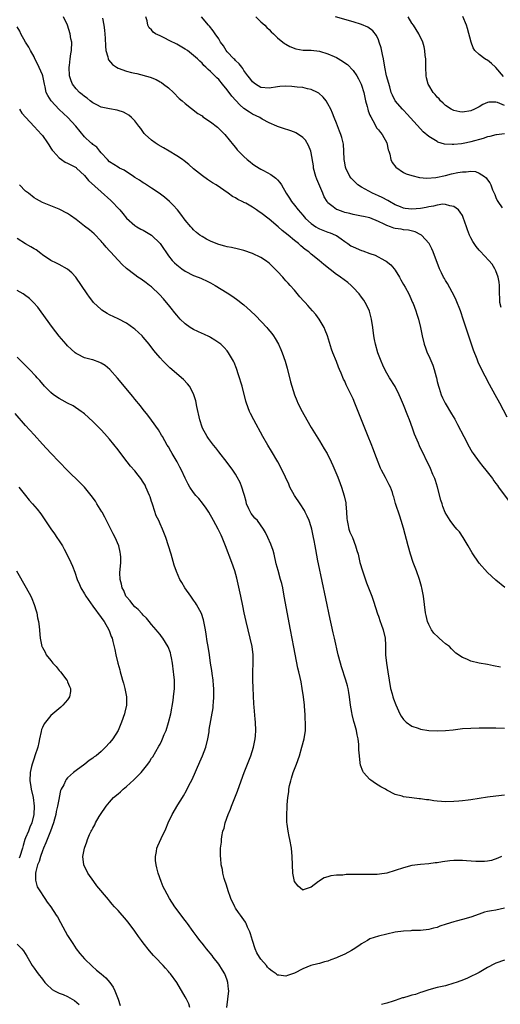
# Model space of a CAD drawing. Units: inches. Extents: x 2619000 to 2622000, y 1476000 to 1479000.
# Drawn here: x 2619986 to 2620100, y 1478192 to 1478426 of the extents above; entities that cross this region are included whole.
import ezdxf

# ---------------------------------------------------------------- set-up
doc = ezdxf.new("R2010")
doc.units = ezdxf.units.IN
doc.header["$MEASUREMENT"] = 0
doc.layers.add('LD26191476_10ft', color=110, linetype='Continuous')

msp = doc.modelspace()

# ---------------------------------------------------------------- linework, layer by layer
at = {"layer": 'LD26191476_10ft'}
for points, elevation in [([(2620101.09, 1478291.09), (2620099, 1478292.81), (2620097, 1478294.61), (2620095, 1478296.87), (2620093.35, 1478299.35), (2620093, 1478299.91), (2620092.4, 1478301), (2620091.2, 1478303), (2620090.29, 1478304.29), (2620089.72, 1478305), (2620089, 1478305.85), (2620088.12, 1478307), (2620087.67, 1478307.67), (2620086.93, 1478308.93), (2620086.37, 1478310.37), (2620086.17, 1478311), (2620085.91, 1478311.91), (2620085.09, 1478315), (2620084.59, 1478316.59), (2620084.44, 1478317), (2620084, 1478318), (2620083.42, 1478319.43), (2620080.81, 1478324.81), (2620080.57, 1478325.43), (2620079.62, 1478327.62), (2620079.16, 1478329), (2620078.41, 1478331), (2620077.99, 1478331.99), (2620077, 1478334.59), (2620076.29, 1478336.29), (2620075.98, 1478337), (2620075, 1478338.92), (2620073.68, 1478341), (2620073, 1478342.15), (2620072.54, 1478343), (2620072.05, 1478344.05), (2620071.64, 1478345), (2620070.89, 1478347), (2620070.32, 1478349), (2620070.11, 1478350.11), (2620069.95, 1478351), (2620069.69, 1478353), (2620069.38, 1478355), (2620069.31, 1478355.31), (2620068.89, 1478356.89), (2620068.85, 1478357), (2620067.85, 1478359), (2620067.51, 1478359.51), (2620067, 1478360.21), (2620066.39, 1478361), (2620065, 1478362.53), (2620064.52, 1478363), (2620063.71, 1478363.71), (2620062.01, 1478365), (2620061.39, 1478365.39), (2620061, 1478365.67), (2620057.99, 1478367.99), (2620056.88, 1478369), (2620055, 1478370.51), (2620054.44, 1478371), (2620053.6, 1478371.6), (2620052.5, 1478372.5), (2620051.97, 1478373), (2620051, 1478373.76), (2620049.51, 1478375), (2620048.1, 1478376.1), (2620047.11, 1478377), (2620045, 1478378.85), (2620043, 1478380.36), (2620042.59, 1478380.59), (2620042.01, 1478381), (2620041, 1478381.67), (2620039.4, 1478382.6), (2620039, 1478382.81), (2620038.85, 1478382.85), (2620038.59, 1478383), (2620037.51, 1478383.51), (2620037, 1478383.89), (2620036.23, 1478384.23), (2620035.22, 1478385), (2620032.39, 1478387), (2620031.51, 1478387.51), (2620030.29, 1478388.29), (2620029.11, 1478389.11), (2620027, 1478390.84), (2620025.85, 1478391.85), (2620024.74, 1478392.74), (2620024.36, 1478393), (2620023, 1478393.92), (2620021.22, 1478395), (2620019.8, 1478395.8), (2620018.55, 1478396.55), (2620017.88, 1478397), (2620017, 1478397.64), (2620015.48, 1478399), (2620015.25, 1478399.25), (2620014.4, 1478400.4), (2620013.96, 1478401), (2620013, 1478402.22), (2620012.24, 1478403), (2620011.56, 1478403.56), (2620011, 1478403.88), (2620010.27, 1478404.27), (2620009, 1478404.74), (2620008.79, 1478404.79), (2620007, 1478405.09), (2620005, 1478405.53), (2620003.94, 1478406.06), (2620003, 1478406.56), (2620002.4, 1478407), (2620001.64, 1478407.64), (2620001, 1478408.04), (2620000.5, 1478408.5), (2619999.83, 1478409), (2619999, 1478409.83), (2619998.13, 1478411), (2619997.81, 1478411.81), (2619997.47, 1478413), (2619997.38, 1478415), (2619997.44, 1478415.44), (2619997.6, 1478417), (2619997.77, 1478418.23), (2619997.91, 1478419), (2619997.97, 1478421), (2619997.8, 1478421.8), (2619997.62, 1478423), (2619997, 1478425), (2619996.03, 1478427)], 9780), ([(2620005.28, 1478426.72), (2620005.62, 1478425), (2620005.82, 1478423.82), (2620005.97, 1478421.97), (2620006.04, 1478420.04), (2620006.12, 1478419), (2620006.55, 1478417.45), (2620006.63, 1478417), (2620006.75, 1478416.75), (2620007.7, 1478415.7), (2620008.64, 1478415), (2620009, 1478414.79), (2620011, 1478414.1), (2620012.25, 1478413.75), (2620013, 1478413.59), (2620013.5, 1478413.5), (2620016.62, 1478412.62), (2620018.07, 1478412.07), (2620019, 1478411.57), (2620019.35, 1478411.35), (2620019.83, 1478411), (2620021, 1478410.07), (2620022.18, 1478409), (2620023.59, 1478407.59), (2620024.29, 1478407), (2620025, 1478406.35), (2620028.02, 1478404.02), (2620029, 1478403.4), (2620029.23, 1478403.23), (2620031, 1478402.04), (2620032.71, 1478400.71), (2620033, 1478400.45), (2620034.45, 1478399), (2620036.48, 1478396.48), (2620037, 1478395.87), (2620037.37, 1478395.37), (2620037.67, 1478395), (2620039, 1478393.74), (2620039.74, 1478393), (2620040.44, 1478392.44), (2620041, 1478392.03), (2620041.62, 1478391.61), (2620043, 1478390.74), (2620043.61, 1478390.39), (2620045.43, 1478389.43), (2620046.59, 1478388.59), (2620047, 1478388.17), (2620047.55, 1478387.55), (2620047.9, 1478387), (2620049.04, 1478385), (2620049.81, 1478383.81), (2620050.29, 1478383), (2620051, 1478382.18), (2620051.88, 1478381), (2620052.43, 1478380.43), (2620053, 1478379.79), (2620053.65, 1478379), (2620055, 1478377.77), (2620056.13, 1478377), (2620056.66, 1478376.66), (2620057, 1478376.49), (2620059, 1478375.72), (2620059.54, 1478375.54), (2620060.79, 1478375), (2620061, 1478374.89), (2620062.13, 1478374.13), (2620063, 1478373.49), (2620063.75, 1478373), (2620064.48, 1478372.48), (2620065, 1478372.19), (2620067, 1478371.34), (2620067.28, 1478371.28), (2620069, 1478370.65), (2620070.25, 1478370.25), (2620072.57, 1478369), (2620072.84, 1478368.84), (2620073.93, 1478367.93), (2620074.73, 1478367), (2620075, 1478366.64), (2620076.03, 1478365), (2620076.37, 1478364.37), (2620077, 1478363.29), (2620077.37, 1478362.63), (2620078.22, 1478361), (2620078.46, 1478360.46), (2620079.16, 1478359), (2620079.26, 1478358.74), (2620079.93, 1478357), (2620080.17, 1478356.17), (2620080.54, 1478355), (2620081.01, 1478353), (2620081.4, 1478351), (2620081.87, 1478349), (2620082.19, 1478348.19), (2620082.63, 1478347), (2620083, 1478346.26), (2620084, 1478344), (2620084.32, 1478343), (2620084.74, 1478341.26), (2620084.82, 1478341), (2620085, 1478340.16), (2620085.28, 1478339), (2620085.44, 1478338.56), (2620085.96, 1478337), (2620086.29, 1478336.29), (2620086.94, 1478335), (2620088.45, 1478332.45), (2620089.17, 1478331.17), (2620089.88, 1478329.88), (2620091.34, 1478327), (2620092.61, 1478324.61), (2620093, 1478323.9), (2620093.34, 1478323.34), (2620093.57, 1478323), (2620094.98, 1478320.98), (2620095.86, 1478319.86), (2620096.61, 1478319), (2620098.18, 1478317), (2620098.51, 1478316.51), (2620099, 1478315.88), (2620099.36, 1478315.36), (2620099.64, 1478315), (2620101.89, 1478311.89)], 9790), ([(2620101.68, 1478331.68), (2620099.92, 1478335), (2620098.8, 1478337), (2620097.45, 1478339.45), (2620095.41, 1478343.41), (2620094.78, 1478344.78), (2620094.51, 1478345.49), (2620093.63, 1478347.63), (2620092.11, 1478352.11), (2620091.28, 1478354.72), (2620090.52, 1478357), (2620089.55, 1478359.55), (2620088.89, 1478360.89), (2620088.59, 1478361.41), (2620087.47, 1478363.47), (2620087, 1478364.21), (2620086.71, 1478364.71), (2620086.52, 1478365), (2620086.03, 1478366.03), (2620085.54, 1478367), (2620084.07, 1478371), (2620083.72, 1478371.72), (2620083.07, 1478373), (2620081.25, 1478375), (2620081.11, 1478375.11), (2620079.77, 1478375.77), (2620078.17, 1478376.17), (2620077, 1478376.3), (2620076.4, 1478376.4), (2620075, 1478376.61), (2620074.69, 1478376.69), (2620073.86, 1478377), (2620073, 1478377.3), (2620072.35, 1478377.65), (2620071, 1478378.29), (2620069, 1478379.11), (2620067.42, 1478379.42), (2620067, 1478379.57), (2620065.77, 1478379.77), (2620065, 1478379.95), (2620064.18, 1478380.18), (2620063, 1478380.44), (2620062.59, 1478380.59), (2620061.31, 1478381), (2620061, 1478381.13), (2620060.27, 1478381.73), (2620059, 1478382.72), (2620058.78, 1478383), (2620058.12, 1478384.12), (2620057.8, 1478385), (2620056.36, 1478388.36), (2620056.13, 1478389), (2620055.59, 1478391), (2620055.53, 1478391.53), (2620055, 1478394.63), (2620054.91, 1478395), (2620054.38, 1478396.38), (2620053.61, 1478397.61), (2620053, 1478398.3), (2620051.94, 1478399), (2620051.35, 1478399.35), (2620051, 1478399.53), (2620049.91, 1478399.91), (2620048.39, 1478400.39), (2620047, 1478400.91), (2620046.84, 1478401), (2620045, 1478401.8), (2620043.33, 1478402.67), (2620042.77, 1478403), (2620041, 1478403.87), (2620040.29, 1478404.29), (2620039, 1478405.21), (2620038.02, 1478406.02), (2620037.06, 1478407.06), (2620036.12, 1478408.13), (2620035, 1478409.66), (2620033.91, 1478411), (2620033, 1478412.08), (2620032.51, 1478412.51), (2620032.06, 1478413), (2620031, 1478414.02), (2620030.44, 1478414.44), (2620029.93, 1478415), (2620029.44, 1478415.44), (2620029, 1478415.99), (2620028.46, 1478416.46), (2620027.95, 1478417), (2620027, 1478417.84), (2620025.53, 1478419), (2620025, 1478419.35), (2620023, 1478420.53), (2620021.34, 1478421.34), (2620019.98, 1478422.02), (2620019, 1478422.46), (2620017.93, 1478423), (2620017.4, 1478423.4), (2620017, 1478423.9), (2620016.42, 1478424.42), (2620016.12, 1478425), (2620015.91, 1478426.09), (2620015.59, 1478427)], 9800), ([(2620100.22, 1478357.78), (2620099.91, 1478359), (2620099.83, 1478362.17), (2620099.86, 1478363), (2620099.79, 1478363.79), (2620099.55, 1478365), (2620099, 1478366.48), (2620098.76, 1478367), (2620098.07, 1478368.07), (2620097.31, 1478369), (2620095.2, 1478371.2), (2620095, 1478371.43), (2620094.29, 1478372.29), (2620093.81, 1478373), (2620093.47, 1478373.47), (2620093, 1478374.39), (2620092.72, 1478375), (2620092.24, 1478376.24), (2620092.02, 1478377), (2620091.23, 1478379.23), (2620091, 1478379.66), (2620090.5, 1478380.5), (2620090.06, 1478381), (2620089, 1478381.81), (2620088.03, 1478381.97), (2620087, 1478382.32), (2620086.35, 1478382.35), (2620085, 1478382.16), (2620084.12, 1478381.88), (2620083, 1478381.74), (2620082.42, 1478381.58), (2620081, 1478381.34), (2620079, 1478381.18), (2620077.35, 1478381.35), (2620077, 1478381.42), (2620076.26, 1478381.73), (2620075, 1478382.23), (2620073.64, 1478383), (2620073.25, 1478383.25), (2620071.94, 1478383.94), (2620071, 1478384.39), (2620069.63, 1478385), (2620067, 1478386.46), (2620066.1, 1478387), (2620065.52, 1478387.52), (2620064.55, 1478388.55), (2620064.18, 1478389), (2620063.23, 1478391), (2620063.19, 1478391.19), (2620063, 1478392.26), (2620062.89, 1478393), (2620062.81, 1478395), (2620062.66, 1478396.66), (2620062.62, 1478397), (2620062.29, 1478398.29), (2620062.07, 1478399), (2620061.78, 1478399.78), (2620061, 1478401.7), (2620060.5, 1478403), (2620060.11, 1478404.1), (2620059.68, 1478405), (2620059, 1478406.3), (2620058.55, 1478407), (2620057.88, 1478407.88), (2620056.83, 1478408.83), (2620056.53, 1478409), (2620055, 1478409.73), (2620054.13, 1478409.87), (2620053, 1478410.16), (2620051.7, 1478410.3), (2620051, 1478410.38), (2620050.4, 1478410.4), (2620049, 1478410.51), (2620047.57, 1478410.43), (2620047, 1478410.37), (2620045, 1478410.03), (2620043, 1478410.2), (2620041.71, 1478411), (2620041, 1478411.55), (2620040.39, 1478412.39), (2620039.91, 1478413), (2620039, 1478414.24), (2620038.71, 1478414.71), (2620038.45, 1478415), (2620037.86, 1478415.86), (2620037, 1478416.61), (2620036.82, 1478416.82), (2620036.6, 1478417), (2620035, 1478418.66), (2620034.72, 1478419), (2620034.09, 1478420.09), (2620033.42, 1478421), (2620033, 1478421.74), (2620032.14, 1478423), (2620031.69, 1478423.69), (2620030.79, 1478424.79), (2620030.58, 1478425), (2620028.88, 1478427)], 9810), ([(2620041.79, 1478427), (2620043, 1478425.86), (2620043.96, 1478425), (2620044.46, 1478424.46), (2620045, 1478423.98), (2620045.46, 1478423.46), (2620046.02, 1478423), (2620046.48, 1478422.48), (2620047, 1478422.03), (2620048.67, 1478420.67), (2620049, 1478420.49), (2620049.92, 1478419.92), (2620051.37, 1478419.37), (2620053.11, 1478419.11), (2620055, 1478419.06), (2620057, 1478418.83), (2620059, 1478418.23), (2620060.45, 1478417.55), (2620061, 1478417.32), (2620062.49, 1478416.49), (2620063, 1478416.08), (2620063.64, 1478415.64), (2620065, 1478414.27), (2620065.84, 1478413), (2620066.27, 1478412.27), (2620066.88, 1478411), (2620067, 1478410.71), (2620067.5, 1478409), (2620067.96, 1478407), (2620068.32, 1478405.68), (2620068.49, 1478405), (2620068.6, 1478404.6), (2620069, 1478403.62), (2620069.17, 1478403.17), (2620069.65, 1478402.35), (2620070.38, 1478401), (2620070.59, 1478400.59), (2620071, 1478400.06), (2620071.48, 1478399.48), (2620071.93, 1478399), (2620073.01, 1478397), (2620073.36, 1478395.36), (2620073.46, 1478395), (2620073.7, 1478394.3), (2620073.99, 1478393), (2620074.3, 1478392.3), (2620075.17, 1478391.17), (2620077, 1478389.97), (2620077.64, 1478389.64), (2620079, 1478389.18), (2620080.76, 1478388.76), (2620082.56, 1478388.56), (2620084.71, 1478388.71), (2620087, 1478389.19), (2620088.42, 1478389.58), (2620089.91, 1478389.91), (2620091, 1478390.13), (2620091.91, 1478390.09), (2620093, 1478390.25), (2620094.16, 1478390.16), (2620095, 1478389.8), (2620096.3, 1478389), (2620096.69, 1478388.69), (2620097, 1478388.21), (2620097.51, 1478387.51), (2620097.75, 1478387), (2620098.2, 1478385.8), (2620098.72, 1478384.72), (2620099, 1478383.95), (2620099.28, 1478383.28), (2620099.42, 1478383), (2620100.48, 1478381.51)], 9820), ([(2620101, 1478399.11), (2620099.1, 1478398.9), (2620099, 1478398.91), (2620097.52, 1478398.48), (2620097, 1478398.42), (2620095.95, 1478398.05), (2620093, 1478397.21), (2620092, 1478397), (2620090.77, 1478396.77), (2620089, 1478396.61), (2620088.58, 1478396.58), (2620086.72, 1478396.72), (2620085.19, 1478397.19), (2620085, 1478397.28), (2620084.21, 1478397.79), (2620083, 1478398.51), (2620081.66, 1478399.66), (2620081, 1478400.3), (2620077.87, 1478403.87), (2620077, 1478404.78), (2620076.77, 1478405), (2620075.01, 1478407.01), (2620074.35, 1478408.35), (2620074.08, 1478409), (2620073.69, 1478410.31), (2620073.4, 1478411.4), (2620073, 1478412.72), (2620072.93, 1478413), (2620072.54, 1478415), (2620072.21, 1478417), (2620071.95, 1478418.05), (2620071.65, 1478419.65), (2620071.2, 1478421), (2620071, 1478421.51), (2620070.55, 1478422.55), (2620069.66, 1478423.66), (2620068.52, 1478424.52), (2620067, 1478425.21), (2620065, 1478425.86), (2620060.81, 1478427)], 9830), ([(2620101, 1478405.9), (2620099.39, 1478406.61), (2620099, 1478406.68), (2620097.31, 1478406.69), (2620097, 1478406.59), (2620095.89, 1478406.11), (2620095, 1478405.57), (2620093.88, 1478405), (2620093, 1478404.64), (2620091, 1478404.34), (2620090.41, 1478404.41), (2620089, 1478404.68), (2620088.78, 1478404.78), (2620088.37, 1478405), (2620087, 1478405.92), (2620086.44, 1478406.44), (2620085.83, 1478407), (2620085.45, 1478407.45), (2620085, 1478407.92), (2620084.52, 1478408.52), (2620084.08, 1478409), (2620083, 1478410.73), (2620082.86, 1478411), (2620082.48, 1478412.48), (2620082.4, 1478413), (2620082.3, 1478415), (2620082.32, 1478416.32), (2620082.28, 1478417), (2620082.16, 1478417.84), (2620082.09, 1478419), (2620081.91, 1478419.91), (2620081.59, 1478421), (2620080.65, 1478423), (2620079.98, 1478423.98), (2620079.36, 1478425), (2620079, 1478425.5), (2620078.09, 1478427)], 9840), ([(2620100.8, 1478412.8), (2620099, 1478414.92), (2620098.9, 1478415), (2620097.9, 1478415.9), (2620097, 1478416.68), (2620096.75, 1478416.75), (2620096.35, 1478417), (2620095, 1478418.02), (2620094, 1478419), (2620093.61, 1478419.61), (2620093.08, 1478421), (2620092.24, 1478424.24), (2620092.01, 1478425), (2620091.12, 1478427.12)], 9850), ([(2620100.07, 1478272.07), (2620098.42, 1478272.42), (2620097, 1478272.7), (2620095, 1478273.03), (2620093, 1478273.5), (2620092.04, 1478273.96), (2620091, 1478274.36), (2620089.46, 1478275.46), (2620088.42, 1478276.42), (2620087.91, 1478277), (2620087, 1478277.68), (2620086.26, 1478278.26), (2620085.47, 1478279), (2620085.21, 1478279.21), (2620084.22, 1478280.22), (2620083.64, 1478281), (2620083, 1478282.24), (2620082.68, 1478283), (2620082.36, 1478284.36), (2620082.23, 1478285), (2620081.97, 1478287), (2620081.73, 1478289), (2620081.38, 1478291), (2620081.3, 1478291.3), (2620080.81, 1478293), (2620080.09, 1478295), (2620079.31, 1478297), (2620078.62, 1478299), (2620078.06, 1478301), (2620077, 1478305.22), (2620076.46, 1478307), (2620076.09, 1478308.09), (2620075.11, 1478311.11), (2620074.65, 1478312.65), (2620074.56, 1478313), (2620074.34, 1478313.66), (2620073.86, 1478315), (2620073.56, 1478315.56), (2620072.71, 1478317.29), (2620071.78, 1478319), (2620071.52, 1478319.52), (2620070.92, 1478320.92), (2620070.17, 1478323), (2620069.87, 1478323.87), (2620069.29, 1478325.29), (2620068.57, 1478327), (2620067.74, 1478329), (2620066.95, 1478331), (2620065.42, 1478335), (2620065, 1478335.98), (2620064.06, 1478337.94), (2620063.35, 1478339.35), (2620063, 1478340.19), (2620062.73, 1478340.73), (2620062.1, 1478342.1), (2620061.76, 1478343), (2620061.52, 1478343.52), (2620061, 1478344.89), (2620060.15, 1478347), (2620059.85, 1478347.85), (2620058.87, 1478351), (2620058.35, 1478352.35), (2620058.07, 1478353), (2620056.92, 1478355), (2620056.09, 1478356.09), (2620055.35, 1478357), (2620054.22, 1478358.22), (2620053.53, 1478359), (2620053.27, 1478359.27), (2620052.31, 1478360.31), (2620051, 1478361.9), (2620050.03, 1478363), (2620049.53, 1478363.53), (2620049, 1478364.16), (2620048.58, 1478364.58), (2620048.23, 1478365), (2620047, 1478366.35), (2620046.67, 1478366.67), (2620046.38, 1478367), (2620045.66, 1478367.66), (2620045, 1478368.33), (2620044.09, 1478369), (2620043, 1478369.72), (2620041, 1478370.63), (2620039, 1478371.32), (2620037.66, 1478371.66), (2620036.05, 1478372.05), (2620035, 1478372.23), (2620034.42, 1478372.42), (2620033, 1478372.78), (2620032.38, 1478373), (2620031, 1478373.57), (2620030.04, 1478374.04), (2620029, 1478374.67), (2620028.52, 1478375), (2620027.66, 1478375.66), (2620027, 1478376.27), (2620026.64, 1478376.64), (2620026.31, 1478377), (2620025, 1478378.61), (2620023.99, 1478379.99), (2620023.19, 1478381), (2620022.15, 1478382.15), (2620021.28, 1478383), (2620020.06, 1478384.06), (2620018.8, 1478385), (2620017, 1478386.18), (2620015.28, 1478387.28), (2620015, 1478387.44), (2620014.08, 1478388.08), (2620013, 1478388.76), (2620012.66, 1478389), (2620010.46, 1478390.46), (2620009.39, 1478391), (2620009, 1478391.23), (2620007, 1478392.49), (2620006.46, 1478393), (2620005, 1478394.65), (2620004.7, 1478395), (2620003.97, 1478395.97), (2620003, 1478396.62), (2620002.81, 1478396.81), (2620002.56, 1478397), (2620001, 1478398.46), (2619998.96, 1478401), (2619997.05, 1478403), (2619995.99, 1478403.99), (2619994.98, 1478404.98), (2619993.09, 1478407), (2619992.27, 1478408.27), (2619991.93, 1478409), (2619991.64, 1478410.36), (2619991.47, 1478411), (2619991.07, 1478413), (2619991, 1478413.21), (2619989.81, 1478415.81), (2619989.22, 1478417), (2619989, 1478417.52), (2619988.15, 1478419), (2619987.76, 1478419.76), (2619987, 1478421), (2619985.88, 1478423), (2619985.6, 1478423.6), (2619985, 1478424.64)], 9770), ([(2619985.54, 1478405), (2619986.1, 1478404.1), (2619987.01, 1478403.01), (2619989, 1478400.93), (2619989.9, 1478399.9), (2619990.8, 1478399), (2619991, 1478398.76), (2619992.22, 1478397), (2619992.49, 1478396.49), (2619993, 1478395.75), (2619993.29, 1478395.29), (2619993.52, 1478395), (2619995, 1478393.43), (2619995.58, 1478393), (2619996.43, 1478392.43), (2619997, 1478392.19), (2619997.73, 1478391.73), (2619999, 1478391.09), (2619999.11, 1478391), (2620001, 1478389.25), (2620002, 1478388), (2620005, 1478385.3), (2620007.29, 1478383.29), (2620009.46, 1478381), (2620010.18, 1478380.18), (2620011, 1478379.09), (2620013, 1478377.27), (2620013.45, 1478377), (2620014.46, 1478376.46), (2620015, 1478376.2), (2620017.01, 1478375.01), (2620019, 1478373.01), (2620019.82, 1478371.82), (2620020.35, 1478371), (2620021, 1478370.12), (2620021.89, 1478369), (2620022.43, 1478368.43), (2620023, 1478367.9), (2620024.17, 1478367), (2620025, 1478366.4), (2620027, 1478365.41), (2620028.12, 1478365), (2620028.75, 1478364.75), (2620029, 1478364.61), (2620030.1, 1478364.1), (2620031, 1478363.61), (2620032.1, 1478363), (2620035, 1478361.28), (2620036.37, 1478360.37), (2620037.55, 1478359.55), (2620038.68, 1478358.68), (2620039, 1478358.4), (2620040.56, 1478357), (2620041.78, 1478355.78), (2620044.44, 1478353), (2620044.7, 1478352.7), (2620045.6, 1478351.6), (2620046.03, 1478351), (2620046.4, 1478350.4), (2620047.18, 1478349), (2620047.76, 1478347.76), (2620048.09, 1478347), (2620048.83, 1478345), (2620049.3, 1478343.3), (2620050.07, 1478340.07), (2620050.36, 1478339), (2620051, 1478337), (2620051.59, 1478335.59), (2620051.86, 1478335), (2620052.87, 1478333), (2620053.98, 1478331), (2620055, 1478329.22), (2620057, 1478326.02), (2620058.13, 1478324.13), (2620058.77, 1478323), (2620059.77, 1478321), (2620060.15, 1478320.15), (2620060.63, 1478319), (2620061.32, 1478317.32), (2620061.88, 1478315.88), (2620062.2, 1478315), (2620062.89, 1478312.89), (2620063.24, 1478311.24), (2620063.27, 1478311), (2620063.41, 1478309), (2620063.48, 1478307.48), (2620063.53, 1478307), (2620063.73, 1478306.27), (2620063.97, 1478305), (2620064.24, 1478304.24), (2620064.8, 1478303), (2620065.59, 1478301), (2620065.91, 1478299.91), (2620066.15, 1478299), (2620066.62, 1478297), (2620067.19, 1478295), (2620068.2, 1478292.2), (2620068.68, 1478291), (2620069.42, 1478289), (2620069.83, 1478287.83), (2620070.8, 1478284.8), (2620071, 1478284.25), (2620071.41, 1478283), (2620071.65, 1478282.35), (2620072.11, 1478281), (2620072.59, 1478279), (2620072.66, 1478277.34), (2620072.7, 1478276.7), (2620072.73, 1478275), (2620072.93, 1478273), (2620073.22, 1478271), (2620073.54, 1478269), (2620073.92, 1478267), (2620074.26, 1478265.74), (2620074.45, 1478265), (2620074.58, 1478264.58), (2620075.13, 1478263.13), (2620076.14, 1478261), (2620076.43, 1478260.43), (2620077, 1478259.64), (2620077.28, 1478259.28), (2620077.63, 1478259), (2620079, 1478258.04), (2620080.47, 1478257.53), (2620081, 1478257.32), (2620083, 1478257.01), (2620085, 1478256.93), (2620086.99, 1478257.01), (2620088.82, 1478257.18), (2620091, 1478257.44), (2620093, 1478257.58), (2620095, 1478257.62), (2620099, 1478257.62), (2620101, 1478257.57)], 9760), ([(2620101, 1478241.59), (2620099, 1478241.39), (2620097, 1478241.11), (2620093, 1478240.47), (2620092.42, 1478240.42), (2620091, 1478240.22), (2620090.17, 1478240.17), (2620089, 1478240.06), (2620087, 1478240.03), (2620086.07, 1478240.07), (2620085, 1478240.19), (2620084.24, 1478240.24), (2620083, 1478240.47), (2620082.48, 1478240.48), (2620081, 1478240.75), (2620080.73, 1478240.73), (2620079, 1478240.99), (2620077, 1478241.22), (2620076.64, 1478241.36), (2620075, 1478241.78), (2620073, 1478242.81), (2620072.69, 1478243), (2620071.61, 1478243.61), (2620070.35, 1478244.35), (2620069.17, 1478245.17), (2620069, 1478245.31), (2620067.48, 1478247), (2620067.27, 1478247.27), (2620066.74, 1478248.74), (2620066.7, 1478249.3), (2620066.47, 1478251), (2620066.37, 1478252.37), (2620066.36, 1478253), (2620066.31, 1478253.69), (2620066.15, 1478255), (2620065.93, 1478255.93), (2620065.76, 1478257), (2620065.35, 1478258.65), (2620065.18, 1478259.18), (2620064.78, 1478260.78), (2620064.71, 1478261.29), (2620064.39, 1478263), (2620064.12, 1478265), (2620063.94, 1478266.06), (2620063.8, 1478267), (2620063.65, 1478267.65), (2620063.29, 1478269), (2620062.2, 1478272.2), (2620061.96, 1478273), (2620061.46, 1478275), (2620060.57, 1478279), (2620060.27, 1478280.27), (2620059.87, 1478282.13), (2620059.54, 1478283.54), (2620058.47, 1478288.47), (2620056.73, 1478296.73), (2620056.62, 1478297.38), (2620056.08, 1478300.08), (2620055.94, 1478301), (2620055.73, 1478302.27), (2620055.59, 1478303), (2620055.15, 1478305), (2620055, 1478305.54), (2620054.49, 1478307), (2620054.05, 1478308.05), (2620053.59, 1478309), (2620053.38, 1478309.38), (2620052.35, 1478311), (2620051.01, 1478313), (2620049.91, 1478315), (2620049.65, 1478315.65), (2620048.09, 1478319), (2620047.07, 1478321), (2620045.57, 1478323.57), (2620044.65, 1478325), (2620043.48, 1478327), (2620041.33, 1478331), (2620040.54, 1478332.54), (2620040.33, 1478333), (2620039.57, 1478335), (2620039.44, 1478335.44), (2620038.56, 1478339), (2620037.72, 1478341.72), (2620037.21, 1478343.21), (2620036.67, 1478344.67), (2620036.52, 1478345), (2620035.8, 1478346.2), (2620035.34, 1478347), (2620035, 1478347.43), (2620034.25, 1478348.25), (2620033.45, 1478349), (2620033, 1478349.39), (2620032.02, 1478349.98), (2620031, 1478350.63), (2620030.76, 1478350.76), (2620029.4, 1478351.4), (2620029, 1478351.55), (2620027, 1478352.53), (2620026.22, 1478353), (2620025, 1478353.89), (2620023.82, 1478355), (2620023, 1478355.91), (2620022.53, 1478356.53), (2620021.64, 1478357.64), (2620021, 1478358.4), (2620020.54, 1478359), (2620019.85, 1478359.85), (2620018.89, 1478360.89), (2620017, 1478362.66), (2620016.53, 1478363), (2620015.67, 1478363.67), (2620014.5, 1478364.5), (2620013.73, 1478365), (2620013, 1478365.53), (2620011, 1478367.09), (2620010, 1478368), (2620009, 1478369.02), (2620007.24, 1478371), (2620007.12, 1478371.11), (2620007, 1478371.26), (2620006.14, 1478372.14), (2620005.44, 1478373), (2620005.23, 1478373.23), (2620005, 1478373.55), (2620003.3, 1478375.3), (2620002.25, 1478376.25), (2620001, 1478377.15), (2619999, 1478378.75), (2619997.7, 1478379.7), (2619997, 1478380.19), (2619995, 1478381.21), (2619993, 1478381.96), (2619991, 1478382.77), (2619989.59, 1478383.59), (2619989, 1478383.91), (2619987.7, 1478385), (2619987, 1478385.52), (2619985.56, 1478387)], 9750), ([(2620100.3, 1478227), (2620099.42, 1478226.58), (2620097.96, 1478226.04), (2620097, 1478225.83), (2620096.25, 1478225.75), (2620095, 1478225.75), (2620094.21, 1478225.79), (2620092.02, 1478225.98), (2620091, 1478226.03), (2620089.95, 1478226.05), (2620089, 1478226.02), (2620088.05, 1478225.95), (2620086.28, 1478225.72), (2620085, 1478225.48), (2620084.55, 1478225.45), (2620083, 1478225.26), (2620081, 1478225.11), (2620079, 1478224.84), (2620077, 1478224.3), (2620075, 1478223.62), (2620073, 1478223.03), (2620071.24, 1478222.76), (2620070.72, 1478222.72), (2620069, 1478222.66), (2620067.31, 1478222.69), (2620067, 1478222.67), (2620065.3, 1478222.7), (2620065, 1478222.67), (2620063.33, 1478222.67), (2620062.56, 1478222.57), (2620061, 1478222.51), (2620059.66, 1478222.34), (2620059, 1478222.13), (2620058.11, 1478221.89), (2620057, 1478221.16), (2620056.88, 1478221.12), (2620056.76, 1478221), (2620055, 1478219.7), (2620053.08, 1478219), (2620053, 1478218.98), (2620052.96, 1478219), (2620051.89, 1478219.89), (2620050.99, 1478220.99), (2620050.64, 1478223), (2620050.48, 1478227), (2620050.28, 1478229), (2620049.91, 1478231), (2620049.73, 1478231.73), (2620049.49, 1478233), (2620049.29, 1478234.71), (2620049.19, 1478235.19), (2620049.18, 1478237), (2620049.3, 1478238.7), (2620049.27, 1478239), (2620049.27, 1478239.27), (2620049.43, 1478241), (2620049.64, 1478242.36), (2620049.69, 1478243), (2620049.87, 1478243.87), (2620050.13, 1478245), (2620050.34, 1478245.66), (2620050.74, 1478247), (2620051.47, 1478249), (2620052.18, 1478251), (2620052.81, 1478253), (2620053.34, 1478255), (2620053.62, 1478257), (2620053.67, 1478258.33), (2620053.66, 1478259), (2620053.6, 1478259.6), (2620053.57, 1478261), (2620053.51, 1478261.51), (2620053.41, 1478263), (2620053.18, 1478265), (2620052.89, 1478267), (2620052.59, 1478268.59), (2620052.39, 1478269.61), (2620052.07, 1478271), (2620051.85, 1478271.85), (2620051.15, 1478275.15), (2620050.83, 1478276.83), (2620050.08, 1478281), (2620048.6, 1478289), (2620048.21, 1478291), (2620047.99, 1478291.99), (2620047.71, 1478293), (2620047.1, 1478295.1), (2620046.68, 1478296.68), (2620046.16, 1478299), (2620045.91, 1478299.91), (2620045.4, 1478301.4), (2620044.7, 1478303), (2620044.16, 1478304.16), (2620043.68, 1478305), (2620042.18, 1478307), (2620041.62, 1478307.62), (2620041, 1478308.27), (2620040.69, 1478308.69), (2620040.52, 1478309), (2620040.17, 1478309.83), (2620039.63, 1478311), (2620039.52, 1478311.52), (2620039.11, 1478313), (2620039, 1478313.45), (2620038.51, 1478315), (2620038.09, 1478316.09), (2620037.39, 1478317.39), (2620037, 1478318.03), (2620036.35, 1478319), (2620035, 1478320.82), (2620033, 1478323.36), (2620032.3, 1478324.3), (2620031.72, 1478325), (2620031, 1478325.94), (2620030.57, 1478326.57), (2620030.23, 1478327), (2620029.1, 1478329), (2620029, 1478329.26), (2620028.47, 1478331), (2620027.79, 1478334.22), (2620027.54, 1478335.54), (2620027.09, 1478337), (2620027, 1478337.19), (2620026.01, 1478339), (2620025.58, 1478339.58), (2620024.6, 1478340.6), (2620021.36, 1478343.36), (2620021, 1478343.7), (2620019.75, 1478345), (2620019, 1478345.8), (2620018.02, 1478347), (2620017.54, 1478347.54), (2620016.44, 1478349), (2620015, 1478350.74), (2620014.76, 1478351), (2620013.85, 1478351.85), (2620013, 1478352.63), (2620012.8, 1478352.8), (2620011, 1478354.02), (2620009.04, 1478355.04), (2620007, 1478356.04), (2620006.38, 1478356.38), (2620005.16, 1478357.16), (2620005, 1478357.29), (2620003.16, 1478359), (2620003, 1478359.19), (2620002.22, 1478360.22), (2620001.66, 1478361), (2620000.34, 1478363), (2619998.98, 1478364.98), (2619998.02, 1478366.02), (2619997, 1478366.93), (2619995, 1478368), (2619994.33, 1478368.33), (2619993, 1478368.93), (2619991, 1478370.35), (2619990.65, 1478370.65), (2619989.48, 1478371.48), (2619989, 1478371.73), (2619988.24, 1478372.24), (2619987, 1478372.96), (2619985, 1478374.21)], 9740), ([(2620101, 1478214.64), (2620099, 1478214.22), (2620097.94, 1478214.06), (2620097, 1478213.84), (2620096.31, 1478213.69), (2620095, 1478213.26), (2620093, 1478212.52), (2620091, 1478211.94), (2620089.56, 1478211.56), (2620089, 1478211.43), (2620087.16, 1478210.84), (2620085.65, 1478210.35), (2620085, 1478210.1), (2620084.1, 1478209.9), (2620083, 1478209.6), (2620081, 1478209.38), (2620079, 1478209.32), (2620078.71, 1478209.29), (2620077, 1478209.2), (2620075, 1478208.92), (2620073, 1478208.49), (2620071, 1478208.01), (2620069, 1478207.33), (2620068.4, 1478207), (2620067.54, 1478206.46), (2620067, 1478206.16), (2620066.34, 1478205.66), (2620065, 1478204.79), (2620064.57, 1478204.57), (2620063, 1478203.71), (2620061.38, 1478203), (2620061, 1478202.84), (2620059.66, 1478202.35), (2620059, 1478202.07), (2620058.15, 1478201.85), (2620057, 1478201.5), (2620056.6, 1478201.4), (2620054.94, 1478201), (2620053, 1478200.23), (2620051, 1478199.18), (2620049.39, 1478198.61), (2620049, 1478198.46), (2620047.26, 1478198.74), (2620047, 1478198.74), (2620046.83, 1478198.83), (2620046.7, 1478199), (2620045.67, 1478199.67), (2620045, 1478200.2), (2620044.61, 1478200.61), (2620044.34, 1478201), (2620043, 1478202.52), (2620042.68, 1478203), (2620042.06, 1478204.06), (2620041.66, 1478205), (2620041.03, 1478207), (2620040.58, 1478208.58), (2620040.41, 1478209), (2620039.87, 1478210.13), (2620039.52, 1478211), (2620039.34, 1478211.34), (2620038.13, 1478213), (2620037.67, 1478213.67), (2620037, 1478214.69), (2620036.81, 1478215), (2620035.89, 1478217), (2620035.16, 1478219), (2620035.13, 1478219.13), (2620034.66, 1478220.66), (2620034.52, 1478221), (2620034.29, 1478221.71), (2620033.98, 1478223), (2620033.87, 1478223.87), (2620033.6, 1478225), (2620033.45, 1478226.55), (2620033.41, 1478227), (2620033.41, 1478227.41), (2620033.43, 1478229), (2620033.61, 1478230.39), (2620033.63, 1478231), (2620033.72, 1478231.72), (2620034, 1478233), (2620034.24, 1478233.76), (2620034.52, 1478235), (2620035.23, 1478237), (2620035.78, 1478238.22), (2620036.05, 1478239), (2620037.45, 1478242.55), (2620037.92, 1478243.92), (2620039.06, 1478247), (2620039.84, 1478249), (2620040.59, 1478251), (2620041.23, 1478253), (2620041.66, 1478255), (2620041.74, 1478255.74), (2620041.84, 1478257), (2620041.77, 1478259), (2620041.69, 1478259.69), (2620041.45, 1478262.55), (2620041.36, 1478263.36), (2620041.17, 1478267.17), (2620041.13, 1478269), (2620041.13, 1478271), (2620041.19, 1478273), (2620041.18, 1478275), (2620040.95, 1478277), (2620040.5, 1478279), (2620039.48, 1478283), (2620039.04, 1478285), (2620038.73, 1478286.73), (2620038.28, 1478289), (2620037.3, 1478293.3), (2620036.83, 1478295), (2620036.14, 1478297), (2620034.59, 1478301), (2620033.77, 1478303), (2620033.54, 1478303.54), (2620032.85, 1478305), (2620031.76, 1478307), (2620030.59, 1478309), (2620029.98, 1478309.98), (2620029.14, 1478311.14), (2620028.24, 1478312.24), (2620027.52, 1478313), (2620027, 1478313.67), (2620026.07, 1478315), (2620025.69, 1478315.69), (2620025, 1478317.12), (2620024.13, 1478319), (2620023.72, 1478319.72), (2620023.08, 1478321), (2620021.91, 1478323), (2620021.56, 1478323.56), (2620021, 1478324.57), (2620020.73, 1478325), (2620019.56, 1478327), (2620019.37, 1478327.37), (2620018.62, 1478328.62), (2620017, 1478330.9), (2620016.12, 1478332.12), (2620015, 1478333.48), (2620014.34, 1478334.34), (2620013, 1478335.97), (2620012.55, 1478336.55), (2620008.91, 1478340.9), (2620007.04, 1478343), (2620005.93, 1478343.93), (2620005, 1478344.53), (2620004.68, 1478344.68), (2620003, 1478345.27), (2620002.61, 1478345.39), (2620001, 1478345.81), (2619999.34, 1478346.66), (2619999, 1478346.82), (2619998.77, 1478347), (2619997.83, 1478347.83), (2619997, 1478348.63), (2619996.66, 1478349), (2619995, 1478350.93), (2619993.41, 1478353), (2619990.73, 1478356.73), (2619989.87, 1478357.87), (2619988.88, 1478359), (2619987.89, 1478359.89), (2619986.76, 1478360.76), (2619986.4, 1478361), (2619985, 1478361.85)], 9730), ([(2620034.91, 1478191), (2620035.18, 1478193), (2620035.37, 1478195), (2620035.34, 1478195.34), (2620035.16, 1478197), (2620035, 1478197.48), (2620034.4, 1478199), (2620033.91, 1478199.91), (2620033, 1478201.32), (2620031.67, 1478203), (2620031.39, 1478203.39), (2620030.04, 1478205), (2620029.59, 1478205.59), (2620029, 1478206.3), (2620028.46, 1478207), (2620027.85, 1478207.85), (2620026.92, 1478209.08), (2620025.55, 1478211), (2620025.34, 1478211.34), (2620025, 1478211.76), (2620024.47, 1478212.48), (2620024.04, 1478213), (2620022.55, 1478215), (2620021.24, 1478217), (2620020.12, 1478219), (2620019.78, 1478219.78), (2620019.24, 1478221), (2620018.56, 1478223), (2620018.28, 1478224.28), (2620018.07, 1478225), (2620017.95, 1478226.05), (2620017.9, 1478227), (2620018.15, 1478228.15), (2620018.28, 1478229), (2620018.49, 1478229.51), (2620019.28, 1478231.28), (2620020.41, 1478233.59), (2620020.98, 1478235), (2620021.91, 1478237), (2620023.27, 1478239.27), (2620024.34, 1478241), (2620024.6, 1478241.4), (2620025.31, 1478242.69), (2620025.9, 1478243.9), (2620026.64, 1478245.36), (2620028.5, 1478249.5), (2620029.14, 1478251), (2620029.89, 1478253), (2620030.4, 1478255), (2620030.67, 1478256.67), (2620030.74, 1478257.26), (2620031.64, 1478262.36), (2620031.69, 1478263), (2620031.7, 1478263.7), (2620031.81, 1478265), (2620031.78, 1478267), (2620031.74, 1478267.74), (2620031.62, 1478269), (2620031.39, 1478270.61), (2620031.32, 1478271.32), (2620031.05, 1478273), (2620030.75, 1478275), (2620030.43, 1478277), (2620030.22, 1478278.22), (2620029.96, 1478279.96), (2620029.83, 1478281), (2620029.47, 1478283), (2620029.37, 1478283.37), (2620028.87, 1478284.87), (2620027.7, 1478287), (2620027.44, 1478287.44), (2620027, 1478288.07), (2620026.32, 1478289), (2620024.93, 1478291), (2620024.22, 1478292.22), (2620023.74, 1478293), (2620022.89, 1478294.89), (2620022.38, 1478296.38), (2620021.66, 1478299), (2620021.06, 1478301), (2620020.37, 1478303), (2620019.58, 1478305), (2620019, 1478306.27), (2620018.69, 1478307), (2620018.12, 1478308.12), (2620017.31, 1478310.69), (2620017.13, 1478311.13), (2620017, 1478311.57), (2620016.63, 1478312.63), (2620016.53, 1478313), (2620015.66, 1478315), (2620015.43, 1478315.43), (2620015, 1478316.14), (2620014.42, 1478317), (2620013.82, 1478317.82), (2620013, 1478318.84), (2620012, 1478320), (2620011.19, 1478321), (2620009.65, 1478323), (2620009, 1478323.89), (2620007, 1478326.4), (2620005.76, 1478327.76), (2620005, 1478328.62), (2620003, 1478330.62), (2620001, 1478332.42), (2620000.69, 1478332.69), (2620000.26, 1478333), (2619998.31, 1478334.31), (2619997, 1478334.97), (2619995.71, 1478335.71), (2619995, 1478336.07), (2619993.67, 1478337), (2619993, 1478337.52), (2619991.49, 1478339), (2619990.35, 1478340.35), (2619989.77, 1478341), (2619989.42, 1478341.42), (2619987.93, 1478343), (2619985, 1478345.94)], 9720), ([(2620026.12, 1478191), (2620025.85, 1478191.85), (2620025.31, 1478193), (2620025, 1478193.58), (2620023, 1478196.95), (2620021.51, 1478199), (2620021.27, 1478199.27), (2620021, 1478199.62), (2620020.34, 1478200.34), (2620019.77, 1478201), (2620017.87, 1478203), (2620017.43, 1478203.43), (2620016.49, 1478204.49), (2620015, 1478206.4), (2620014.57, 1478207), (2620013.9, 1478207.9), (2620013, 1478209.21), (2620011.66, 1478211), (2620011, 1478211.85), (2620009, 1478214.15), (2620008.19, 1478215), (2620007.63, 1478215.63), (2620007, 1478216.38), (2620006.7, 1478216.7), (2620003.98, 1478219.98), (2620003.22, 1478221), (2620001.81, 1478223), (2620000.87, 1478225), (2620000.66, 1478227), (2620001.05, 1478229), (2620001.56, 1478230.44), (2620001.72, 1478231), (2620002.21, 1478232.2), (2620002.58, 1478233), (2620002.76, 1478233.24), (2620003, 1478233.75), (2620003.47, 1478234.53), (2620003.65, 1478235), (2620004.54, 1478236.54), (2620004.82, 1478237), (2620006.2, 1478239), (2620007, 1478239.93), (2620007.96, 1478241), (2620009, 1478241.93), (2620009.59, 1478242.41), (2620010.23, 1478243), (2620011, 1478243.63), (2620012.79, 1478245.21), (2620014.5, 1478247), (2620016.08, 1478249), (2620016.47, 1478249.53), (2620017, 1478250.37), (2620017.26, 1478250.74), (2620018.74, 1478253.26), (2620019, 1478253.78), (2620019.42, 1478254.58), (2620019.61, 1478255), (2620020.01, 1478256.01), (2620020.43, 1478257), (2620021.06, 1478258.94), (2620021.54, 1478261), (2620022.12, 1478264.12), (2620022.25, 1478265), (2620022.46, 1478267), (2620022.43, 1478268.43), (2620022.44, 1478269), (2620022.3, 1478270.3), (2620022.25, 1478271), (2620021.97, 1478273), (2620021.7, 1478274.3), (2620021.58, 1478275), (2620021.47, 1478275.47), (2620020.93, 1478276.93), (2620019.65, 1478279), (2620019.37, 1478279.37), (2620019, 1478279.83), (2620018.5, 1478280.5), (2620018.11, 1478281), (2620017, 1478282.26), (2620016.42, 1478283), (2620015.75, 1478283.75), (2620015, 1478284.48), (2620014.77, 1478284.77), (2620013.81, 1478285.81), (2620013, 1478286.49), (2620012.54, 1478287), (2620011.88, 1478287.88), (2620011, 1478288.84), (2620010.88, 1478289), (2620010.35, 1478290.35), (2620009.96, 1478291), (2620009.87, 1478291.87), (2620009.48, 1478293), (2620009.41, 1478294.59), (2620009.65, 1478297), (2620009.67, 1478298.33), (2620009.63, 1478299), (2620009.48, 1478299.48), (2620009.2, 1478301), (2620008.34, 1478303), (2620007.87, 1478303.87), (2620007, 1478305.59), (2620006.25, 1478307), (2620005.84, 1478307.84), (2620005.19, 1478309), (2620005.13, 1478309.13), (2620003.99, 1478311), (2620003.63, 1478311.63), (2620002.63, 1478313), (2620001, 1478314.94), (2619999.98, 1478315.98), (2619997, 1478318.94), (2619995, 1478320.99), (2619993, 1478323.08), (2619991, 1478325.23), (2619989, 1478327.43), (2619987, 1478329.68), (2619984.51, 1478332.51)], 9710), ([(2619985.37, 1478315), (2619986.98, 1478312.98), (2619987.87, 1478311.87), (2619988.66, 1478311), (2619989.73, 1478309.73), (2619990.61, 1478308.61), (2619991.43, 1478307.43), (2619993, 1478305.01), (2619993.84, 1478303.84), (2619994.47, 1478303), (2619995, 1478302.21), (2619995.76, 1478301), (2619996.2, 1478300.2), (2619996.82, 1478299), (2619997.75, 1478297), (2619998.13, 1478296.13), (2619998.69, 1478294.69), (2619999.29, 1478293), (2619999.79, 1478291.79), (2620000.18, 1478291), (2620001, 1478289.56), (2620001.36, 1478289), (2620003, 1478286.65), (2620005, 1478283.91), (2620005.36, 1478283.36), (2620005.67, 1478283), (2620006.85, 1478281), (2620007, 1478280.59), (2620007.39, 1478279.39), (2620007.58, 1478279), (2620007.78, 1478278.22), (2620008.26, 1478276.26), (2620008.52, 1478275), (2620008.98, 1478273.02), (2620009.42, 1478271.42), (2620009.51, 1478271), (2620009.87, 1478269.87), (2620010.08, 1478269), (2620010.31, 1478268.31), (2620010.65, 1478267), (2620011.03, 1478265), (2620010.99, 1478263), (2620010.62, 1478261.38), (2620010.52, 1478261), (2620009.83, 1478259), (2620009.03, 1478257), (2620007.76, 1478255), (2620007.41, 1478254.59), (2620007, 1478254.03), (2620006.04, 1478253), (2620005, 1478252.03), (2620003.77, 1478251), (2620003.31, 1478250.69), (2620003, 1478250.41), (2620002.15, 1478249.85), (2620001.1, 1478249), (2619999, 1478247.46), (2619998.44, 1478247), (2619997, 1478245.73), (2619996.66, 1478245.34), (2619996.46, 1478245), (2619996.07, 1478244.07), (2619995.49, 1478243), (2619995.33, 1478242.67), (2619994.96, 1478241.04), (2619994.96, 1478240.96), (2619994.61, 1478239), (2619994.28, 1478237.72), (2619994.19, 1478237), (2619993.9, 1478235.9), (2619993.64, 1478235), (2619992.92, 1478233), (2619992.1, 1478231), (2619991.8, 1478230.2), (2619991.26, 1478229), (2619991, 1478228.34), (2619990.52, 1478227), (2619990.19, 1478225.81), (2619989.86, 1478225), (2619989.43, 1478223.43), (2619989.38, 1478223), (2619989.35, 1478221.35), (2619989.76, 1478219.76), (2619990.22, 1478219), (2619991.56, 1478217), (2619992.12, 1478216.12), (2619993.03, 1478215), (2619994.31, 1478213), (2619994.57, 1478212.57), (2619995.29, 1478211.29), (2619997, 1478208.19), (2619998.22, 1478206.22), (2619999.01, 1478205), (2619999.89, 1478203.89), (2620001, 1478202.59), (2620002.82, 1478200.82), (2620003.91, 1478199.91), (2620005.01, 1478199.01), (2620006.08, 1478198.08), (2620007.05, 1478197), (2620007.84, 1478195.84), (2620008.26, 1478195), (2620009.02, 1478193), (2620009.52, 1478191.52)], 9700), ([(2619984.82, 1478295), (2619987.16, 1478291), (2619988.23, 1478289), (2619988.47, 1478288.47), (2619989.04, 1478287), (2619989.48, 1478285.48), (2619989.63, 1478285), (2619989.83, 1478283.83), (2619990.04, 1478283), (2619990.21, 1478281.79), (2619990.47, 1478279), (2619990.58, 1478278.58), (2619990.87, 1478277), (2619990.93, 1478276.93), (2619991, 1478276.76), (2619991.66, 1478275.66), (2619991.91, 1478275), (2619993, 1478273.65), (2619993.47, 1478273), (2619994.26, 1478272.26), (2619995, 1478271.32), (2619995.16, 1478271.16), (2619995.27, 1478271), (2619996.83, 1478269), (2619996.87, 1478268.87), (2619997, 1478268.58), (2619997.46, 1478267.46), (2619997.71, 1478267), (2619997.71, 1478266.29), (2619997.46, 1478265), (2619997, 1478264.33), (2619995.86, 1478263), (2619995.41, 1478262.59), (2619993, 1478260.57), (2619991.71, 1478259), (2619991.4, 1478258.6), (2619991, 1478257.72), (2619990.8, 1478257.2), (2619990.73, 1478256.73), (2619990.32, 1478255), (2619990.14, 1478254.14), (2619989.87, 1478253), (2619989.23, 1478251), (2619989, 1478250.38), (2619988.54, 1478249), (2619988.42, 1478248.42), (2619988.08, 1478247), (2619987.99, 1478245), (2619988.15, 1478244.15), (2619988.34, 1478243), (2619988.82, 1478241), (2619989.04, 1478239), (2619988.93, 1478237), (2619988.46, 1478235), (2619988.01, 1478233.99), (2619987.66, 1478233), (2619987, 1478231.45), (2619986.83, 1478231), (2619986.38, 1478229.62), (2619986.22, 1478229), (2619985.6, 1478227), (2619985.43, 1478226.57)], 9690), ([(2619985, 1478206.08), (2619986.08, 1478205), (2619986.51, 1478204.51), (2619987.27, 1478203.27), (2619988.59, 1478201), (2619989, 1478200.39), (2619989.58, 1478199.58), (2619990.02, 1478199), (2619991, 1478197.78), (2619991.57, 1478197), (2619992.26, 1478196.26), (2619993, 1478195.65), (2619993.32, 1478195.32), (2619993.84, 1478195), (2619995, 1478194.45), (2619995.9, 1478194.1), (2619997, 1478193.62), (2619998.12, 1478193), (2619998.67, 1478192.67), (2619999.72, 1478191.72)], 9690), ([(2620101, 1478202.32), (2620099, 1478201.54), (2620098.63, 1478201.37), (2620097, 1478200.5), (2620095, 1478199.36), (2620094.33, 1478199), (2620093, 1478198.36), (2620092.07, 1478197.93), (2620090.63, 1478197.37), (2620089.56, 1478197), (2620089, 1478196.79), (2620087, 1478196.19), (2620085, 1478195.74), (2620083, 1478195.23), (2620081.36, 1478194.64), (2620081, 1478194.55), (2620079.86, 1478194.14), (2620079, 1478193.92), (2620078.28, 1478193.72), (2620077, 1478193.32), (2620076.73, 1478193.27), (2620075, 1478192.68), (2620074.49, 1478192.49), (2620073, 1478192.07), (2620071.72, 1478191.72)], 9720)]:
    msp.add_lwpolyline(points, dxfattribs=dict(at, elevation=elevation))

doc.saveas('drawing.dxf')
